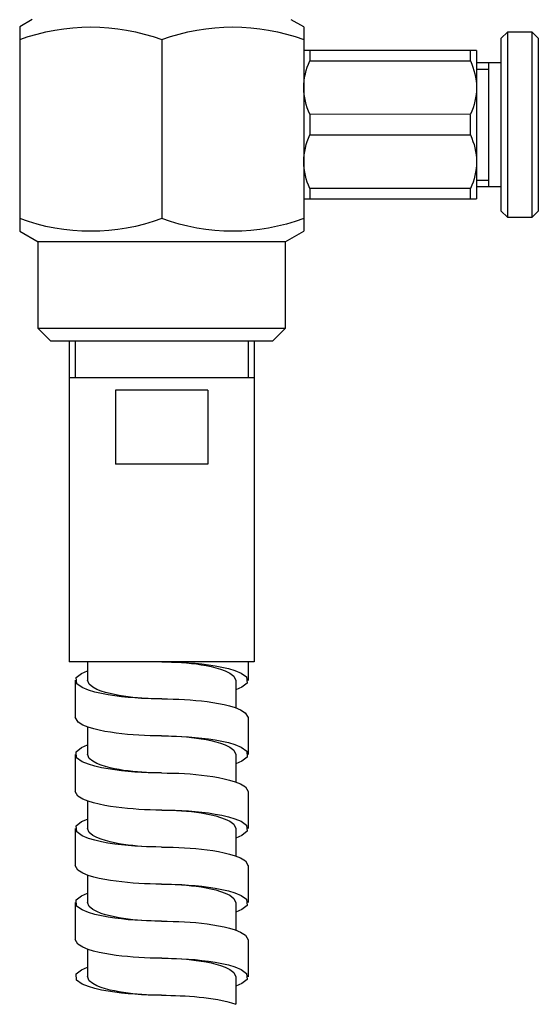
# Model space of a CAD drawing. Units: millimetres. Extents: x 7 to 203, y 5 to 291.
# Drawn here: x 168 to 176, y 48 to 64 of the extents above; entities that cross this region are included whole.
import ezdxf

# ---------------------------------------------------------------- set-up
doc = ezdxf.new("R2010")
doc.units = ezdxf.units.MM
for name, color, linetype in [('Default', 7, 'Continuous'), ('DV1_0', 7, 'Continuous'), ('DV1_MDS_Layer_94', 7, 'Continuous')]:
    doc.layers.add(name, color=color, linetype=linetype)

# ---------------------------------------------------------------- blocks, each defined once
blk = doc.blocks.new('SE2')
at = {"layer": 'DV1_0', "color": 7, "linetype": 'Continuous'}
for p, q in [((19.101, 13.117), (19.307, 12.553)), ((19.196, 13.151), (20.975, 8.265)), ((16.582, 11.561), (19.401, 12.587)), ((16.377, 12.125), (18.156, 7.238)), ((16.47, 12.159), (16.676, 11.595)), ((17.357, 11.63), (18.763, 12.142)), ((18.763, 12.142), (19.174, 11.015)), ((17.357, 11.63), (17.767, 10.502)), ((17.767, 10.502), (19.174, 11.015)), ((18.156, 7.238), (20.975, 8.265)), ((20.693, 8.163), (20.795, 7.88)), ((20.852, 8.019), (20.744, 8.025)), ((20.954, 7.985), (20.852, 8.019)), ((20.98, 7.889), (20.954, 7.985)), ((20.791, 7.81), (20.795, 7.882)), ((20.918, 7.8), (20.98, 7.889)), ((20.983, 7.949), (21.189, 7.385)), ((19.362, 7.674), (19.262, 7.632)), ((19.341, 7.664), (19.268, 7.632)), ((19.416, 7.694), (19.341, 7.664)), ((19.464, 7.714), (19.362, 7.674)), ((19.49, 7.723), (19.416, 7.694)), ((19.565, 7.752), (19.464, 7.714)), ((19.565, 7.752), (19.49, 7.723)), ((20.647, 7.641), (20.702, 7.691)), ((20.658, 7.601), (20.75, 7.661)), ((20.702, 7.691), (20.753, 7.746)), ((20.75, 7.661), (20.838, 7.726)), ((20.753, 7.746), (20.791, 7.81)), ((20.838, 7.726), (20.918, 7.8)), ((18.964, 7.496), (18.867, 7.446)), ((19.062, 7.543), (18.964, 7.496)), ((19.049, 7.527), (18.978, 7.488)), ((19.122, 7.563), (19.049, 7.527)), ((19.162, 7.589), (19.062, 7.543)), ((19.194, 7.598), (19.122, 7.563)), ((19.262, 7.632), (19.162, 7.589)), ((19.268, 7.632), (19.194, 7.598)), ((20.4, 7.475), (20.464, 7.513)), ((20.464, 7.513), (20.527, 7.553)), ((20.469, 7.493), (20.564, 7.546)), ((20.527, 7.553), (20.588, 7.596)), ((20.564, 7.546), (20.658, 7.601)), ((20.588, 7.596), (20.647, 7.641)), ((18.677, 7.338), (18.586, 7.278)), ((18.771, 7.394), (18.677, 7.338)), ((18.773, 7.362), (18.708, 7.314)), ((18.867, 7.446), (18.771, 7.394)), ((18.84, 7.406), (18.773, 7.362)), ((18.909, 7.448), (18.84, 7.406)), ((18.978, 7.488), (18.909, 7.448)), ((20.067, 7.307), (20.135, 7.338)), ((20.074, 7.307), (20.174, 7.35)), ((20.135, 7.338), (20.202, 7.37)), ((20.174, 7.35), (20.274, 7.396)), ((20.202, 7.37), (20.269, 7.404)), ((20.269, 7.404), (20.335, 7.439)), ((20.274, 7.396), (20.372, 7.443)), ((20.335, 7.439), (20.4, 7.475)), ((20.372, 7.443), (20.469, 7.493)), ((21.172, 7.299), (21.188, 7.386)), ((18.249, 7.273), (18.352, 6.99)), ((18.498, 7.213), (18.417, 7.139)), ((18.586, 7.278), (18.498, 7.213)), ((18.591, 7.203), (18.547, 7.136)), ((18.647, 7.261), (18.591, 7.203)), ((18.708, 7.314), (18.647, 7.261)), ((19.77, 7.188), (19.684, 7.156)), ((19.77, 7.188), (19.872, 7.226)), ((19.861, 7.222), (19.93, 7.249)), ((19.872, 7.226), (19.973, 7.265)), ((19.93, 7.249), (19.999, 7.278)), ((19.973, 7.265), (20.074, 7.307)), ((19.999, 7.278), (20.067, 7.307)), ((21.045, 7.164), (21.114, 7.226)), ((21.114, 7.226), (21.172, 7.299)), ((18.417, 7.139), (18.356, 7.05)), ((18.356, 7.05), (18.382, 6.954)), ((18.54, 7.059), (18.693, 6.64)), ((18.547, 7.136), (18.541, 7.058)), ((19.428, 7.052), (19.343, 7.014)), ((19.513, 7.088), (19.428, 7.052)), ((19.598, 7.122), (19.513, 7.088)), ((19.684, 7.156), (19.598, 7.122)), ((20.816, 7.008), (20.894, 7.057)), ((20.894, 7.057), (20.971, 7.108)), ((20.971, 7.108), (21.045, 7.164)), ((21.053, 7.171), (21.206, 6.753)), ((18.382, 6.954), (18.484, 6.92)), ((18.484, 6.92), (18.592, 6.914)), ((19.092, 6.893), (19.011, 6.849)), ((19.175, 6.935), (19.092, 6.893)), ((19.259, 6.975), (19.175, 6.935)), ((19.343, 7.014), (19.259, 6.975)), ((20.488, 6.836), (20.571, 6.877)), ((20.571, 6.877), (20.654, 6.919)), ((20.654, 6.919), (20.735, 6.963)), ((20.735, 6.963), (20.816, 7.008)), ((21.262, 6.891), (21.154, 6.898)), ((21.364, 6.857), (21.262, 6.891)), ((21.391, 6.762), (21.364, 6.857)), ((18.775, 6.703), (18.701, 6.647)), ((18.852, 6.755), (18.775, 6.703)), ((18.931, 6.803), (18.852, 6.755)), ((19.011, 6.849), (18.931, 6.803)), ((20.148, 6.689), (20.233, 6.724)), ((20.233, 6.724), (20.319, 6.76)), ((20.319, 6.76), (20.403, 6.797)), ((20.403, 6.797), (20.488, 6.836)), ((21.202, 6.682), (21.205, 6.754)), ((21.329, 6.672), (21.391, 6.762)), ((21.394, 6.821), (21.6, 6.257)), ((18.632, 6.585), (18.574, 6.513)), ((18.701, 6.647), (18.632, 6.585)), ((19.773, 6.546), (19.672, 6.505)), ((19.826, 6.567), (19.752, 6.536)), ((19.874, 6.586), (19.773, 6.546)), ((19.901, 6.596), (19.826, 6.567)), ((19.976, 6.624), (19.874, 6.586)), ((19.976, 6.624), (19.901, 6.596)), ((19.976, 6.624), (20.062, 6.656)), ((20.062, 6.656), (20.148, 6.689)), ((21.057, 6.514), (21.113, 6.563)), ((21.113, 6.563), (21.163, 6.618)), ((21.16, 6.533), (21.248, 6.599)), ((21.163, 6.618), (21.202, 6.682)), ((21.248, 6.599), (21.329, 6.672)), ((18.574, 6.513), (18.558, 6.425)), ((18.558, 6.426), (18.762, 5.863)), ((19.473, 6.416), (19.374, 6.368)), ((19.46, 6.399), (19.389, 6.361)), ((19.532, 6.436), (19.46, 6.399)), ((19.572, 6.461), (19.473, 6.416)), ((19.605, 6.471), (19.532, 6.436)), ((19.672, 6.505), (19.572, 6.461)), ((19.678, 6.504), (19.605, 6.471)), ((19.752, 6.536), (19.678, 6.504)), ((20.811, 6.347), (20.875, 6.385)), ((20.875, 6.385), (20.937, 6.426)), ((20.879, 6.366), (20.975, 6.418)), ((20.937, 6.426), (20.998, 6.468)), ((20.975, 6.418), (21.069, 6.474)), ((20.998, 6.468), (21.057, 6.514)), ((21.069, 6.474), (21.16, 6.533)), ((19.182, 6.266), (19.088, 6.21)), ((19.184, 6.234), (19.119, 6.186)), ((19.277, 6.318), (19.182, 6.266)), ((19.251, 6.279), (19.184, 6.234)), ((19.319, 6.321), (19.251, 6.279)), ((19.374, 6.368), (19.277, 6.318)), ((19.389, 6.361), (19.319, 6.321)), ((20.484, 6.179), (20.585, 6.223)), ((20.545, 6.21), (20.613, 6.243)), ((20.585, 6.223), (20.684, 6.268)), ((20.613, 6.243), (20.679, 6.276)), ((20.679, 6.276), (20.746, 6.311)), ((20.684, 6.268), (20.782, 6.316)), ((20.746, 6.311), (20.811, 6.347)), ((20.782, 6.316), (20.879, 6.366)), ((21.583, 6.171), (21.599, 6.259)), ((18.909, 6.085), (18.828, 6.012)), ((18.996, 6.151), (18.909, 6.085)), ((19.002, 6.076), (18.958, 6.008)), ((19.088, 6.21), (18.996, 6.151)), ((19.057, 6.134), (19.002, 6.076)), ((19.119, 6.186), (19.057, 6.134)), ((20.181, 6.06), (20.095, 6.028)), ((20.181, 6.06), (20.283, 6.098)), ((20.272, 6.094), (20.341, 6.122)), ((20.283, 6.098), (20.384, 6.138)), ((20.341, 6.122), (20.409, 6.15)), ((20.384, 6.138), (20.484, 6.179)), ((20.409, 6.15), (20.477, 6.18)), ((20.477, 6.18), (20.545, 6.21)), ((21.456, 6.037), (21.525, 6.099)), ((21.525, 6.099), (21.583, 6.171)), ((18.828, 6.012), (18.766, 5.922)), ((18.766, 5.922), (18.792, 5.827)), ((18.958, 6.008), (18.951, 5.931)), ((18.951, 5.932), (19.104, 5.513)), ((19.838, 5.924), (19.754, 5.887)), ((19.923, 5.96), (19.838, 5.924)), ((20.009, 5.995), (19.923, 5.96)), ((20.095, 6.028), (20.009, 5.995)), ((21.226, 5.881), (21.305, 5.929)), ((21.305, 5.929), (21.382, 5.981)), ((21.382, 5.981), (21.456, 6.037)), ((21.464, 6.043), (21.616, 5.625)), ((18.792, 5.827), (18.895, 5.793)), ((18.895, 5.793), (19.003, 5.786)), ((19.503, 5.765), (19.422, 5.722)), ((19.585, 5.807), (19.503, 5.765)), ((19.669, 5.848), (19.585, 5.807)), ((19.754, 5.887), (19.669, 5.848)), ((20.898, 5.709), (20.982, 5.749)), ((20.982, 5.749), (21.064, 5.791)), ((21.064, 5.791), (21.146, 5.835)), ((21.146, 5.835), (21.226, 5.881)), ((21.673, 5.764), (21.565, 5.77)), ((21.775, 5.73), (21.673, 5.764)), ((19.262, 5.627), (19.186, 5.576)), ((19.341, 5.676), (19.262, 5.627)), ((19.422, 5.722), (19.341, 5.676)), ((20.558, 5.562), (20.644, 5.596)), ((20.644, 5.596), (20.729, 5.632)), ((20.729, 5.632), (20.814, 5.67)), ((20.814, 5.67), (20.898, 5.709)), ((21.612, 5.555), (21.616, 5.626)), ((21.739, 5.545), (21.801, 5.634)), ((21.801, 5.634), (21.775, 5.73)), ((21.805, 5.694), (22.01, 5.13)), ((19.042, 5.458), (18.984, 5.385)), ((19.112, 5.52), (19.042, 5.458)), ((19.186, 5.576), (19.112, 5.52)), ((20.237, 5.439), (20.162, 5.408)), ((20.285, 5.458), (20.183, 5.419)), ((20.311, 5.468), (20.237, 5.439)), ((20.386, 5.496), (20.285, 5.458)), ((20.386, 5.496), (20.311, 5.468)), ((20.386, 5.496), (20.473, 5.528)), ((20.473, 5.528), (20.558, 5.562)), ((21.468, 5.386), (21.524, 5.436)), ((21.524, 5.436), (21.574, 5.491)), ((21.571, 5.406), (21.659, 5.471)), ((21.574, 5.491), (21.612, 5.555)), ((21.659, 5.471), (21.739, 5.545)), ((18.968, 5.299), (19.173, 4.735)), ((18.984, 5.385), (18.969, 5.298)), ((19.883, 5.288), (19.785, 5.241)), ((19.87, 5.271), (19.8, 5.233)), ((19.943, 5.308), (19.87, 5.271)), ((19.983, 5.334), (19.883, 5.288)), ((20.015, 5.343), (19.943, 5.308)), ((20.083, 5.377), (19.983, 5.334)), ((20.089, 5.376), (20.015, 5.343)), ((20.183, 5.419), (20.083, 5.377)), ((20.162, 5.408), (20.089, 5.376)), ((21.285, 5.258), (21.348, 5.298)), ((21.29, 5.238), (21.386, 5.291)), ((21.348, 5.298), (21.409, 5.341)), ((21.386, 5.291), (21.479, 5.346)), ((21.409, 5.341), (21.468, 5.386)), ((21.479, 5.346), (21.571, 5.406)), ((19.592, 5.138), (19.498, 5.083)), ((19.594, 5.106), (19.53, 5.058)), ((19.688, 5.191), (19.592, 5.138)), ((19.661, 5.151), (19.594, 5.106)), ((19.73, 5.193), (19.661, 5.151)), ((19.785, 5.241), (19.688, 5.191)), ((19.8, 5.233), (19.73, 5.193)), ((20.956, 5.083), (21.023, 5.115)), ((20.995, 5.095), (21.095, 5.141)), ((21.023, 5.115), (21.09, 5.148)), ((21.09, 5.148), (21.156, 5.184)), ((21.095, 5.141), (21.193, 5.188)), ((21.156, 5.184), (21.221, 5.22)), ((21.193, 5.188), (21.29, 5.238)), ((21.221, 5.22), (21.285, 5.258)), ((21.994, 5.044), (22.009, 5.131)), ((19.319, 4.958), (19.238, 4.884)), ((19.407, 5.023), (19.319, 4.958)), ((19.412, 4.948), (19.368, 4.88)), ((19.498, 5.083), (19.407, 5.023)), ((19.468, 5.006), (19.412, 4.948)), ((19.53, 5.058), (19.468, 5.006)), ((20.592, 4.933), (20.693, 4.971)), ((20.682, 4.967), (20.751, 4.994)), ((20.693, 4.971), (20.794, 5.01)), ((20.751, 4.994), (20.82, 5.022)), ((20.794, 5.01), (20.895, 5.052)), ((20.82, 5.022), (20.888, 5.052)), ((20.888, 5.052), (20.956, 5.083)), ((20.895, 5.052), (20.995, 5.095)), ((21.866, 4.909), (21.935, 4.971)), ((21.935, 4.971), (21.994, 5.044)), ((19.238, 4.884), (19.177, 4.795)), ((19.177, 4.795), (19.203, 4.699)), ((19.361, 4.804), (19.514, 4.385)), ((19.368, 4.88), (19.362, 4.803)), ((20.249, 4.796), (20.164, 4.759)), ((20.334, 4.832), (20.249, 4.796)), ((20.419, 4.867), (20.334, 4.832)), ((20.505, 4.9), (20.419, 4.867)), ((20.592, 4.933), (20.505, 4.9)), ((21.637, 4.753), (21.715, 4.802)), ((21.715, 4.802), (21.792, 4.853)), ((21.792, 4.853), (21.866, 4.909)), ((21.874, 4.916), (22.027, 4.498)), ((19.203, 4.699), (19.305, 4.665)), ((19.305, 4.665), (19.413, 4.659)), ((19.914, 4.638), (19.832, 4.594)), ((19.996, 4.68), (19.914, 4.638)), ((20.08, 4.72), (19.996, 4.68)), ((20.164, 4.759), (20.08, 4.72)), ((21.392, 4.622), (21.475, 4.664)), ((21.475, 4.664), (21.556, 4.707)), ((21.556, 4.707), (21.637, 4.753)), ((22.083, 4.636), (21.975, 4.643)), ((22.185, 4.602), (22.083, 4.636)), ((19.673, 4.5), (19.596, 4.448)), ((19.752, 4.548), (19.673, 4.5)), ((19.832, 4.594), (19.752, 4.548)), ((20.969, 4.434), (21.055, 4.469)), ((21.055, 4.469), (21.14, 4.505)), ((21.14, 4.505), (21.224, 4.542)), ((21.224, 4.542), (21.309, 4.581)), ((21.309, 4.581), (21.392, 4.622)), ((22.023, 4.427), (22.027, 4.499)), ((22.15, 4.417), (22.212, 4.506)), ((22.212, 4.506), (22.185, 4.602)), ((22.215, 4.566), (22.421, 4.002)), ((19.453, 4.33), (19.395, 4.257)), ((19.522, 4.392), (19.453, 4.33)), ((19.596, 4.448), (19.522, 4.392)), ((20.647, 4.311), (20.573, 4.281)), ((20.695, 4.331), (20.594, 4.291)), ((20.722, 4.341), (20.647, 4.311)), ((20.797, 4.369), (20.695, 4.331)), ((20.797, 4.369), (20.722, 4.341)), ((20.797, 4.369), (20.883, 4.401)), ((20.883, 4.401), (20.969, 4.434)), ((21.878, 4.258), (21.934, 4.308)), ((21.934, 4.308), (21.984, 4.363)), ((21.982, 4.278), (22.069, 4.344)), ((21.984, 4.363), (22.023, 4.427)), ((22.069, 4.344), (22.15, 4.417)), ((19.395, 4.257), (19.379, 4.17)), ((19.379, 4.171), (19.584, 3.608)), ((20.294, 4.16), (20.196, 4.113)), ((20.353, 4.18), (20.281, 4.144)), ((20.393, 4.206), (20.294, 4.16)), ((20.426, 4.215), (20.353, 4.18)), ((20.493, 4.249), (20.393, 4.206)), ((20.499, 4.249), (20.426, 4.215)), ((20.594, 4.291), (20.493, 4.249)), ((20.573, 4.281), (20.499, 4.249)), ((21.696, 4.13), (21.758, 4.17)), ((21.7, 4.11), (21.796, 4.163)), ((21.758, 4.17), (21.819, 4.213)), ((21.796, 4.163), (21.89, 4.219)), ((21.819, 4.213), (21.878, 4.258)), ((21.89, 4.219), (21.982, 4.278)), ((20.003, 4.011), (19.909, 3.955)), ((20.099, 4.063), (20.003, 4.011)), ((20.072, 4.024), (20.005, 3.979)), ((20.14, 4.066), (20.072, 4.024)), ((20.196, 4.113), (20.099, 4.063)), ((20.21, 4.106), (20.14, 4.066)), ((20.281, 4.144), (20.21, 4.106)), ((21.366, 3.955), (21.434, 3.987)), ((21.406, 3.968), (21.505, 4.013)), ((21.434, 3.987), (21.501, 4.021)), ((21.501, 4.021), (21.567, 4.056)), ((21.505, 4.013), (21.603, 4.061)), ((21.567, 4.056), (21.632, 4.092)), ((21.603, 4.061), (21.7, 4.11)), ((21.632, 4.092), (21.696, 4.13)), ((22.404, 3.916), (22.42, 4.004)), ((19.73, 3.83), (19.649, 3.757)), ((19.817, 3.895), (19.73, 3.83)), ((19.909, 3.955), (19.817, 3.895)), ((19.879, 3.879), (19.823, 3.821)), ((19.94, 3.931), (19.879, 3.879)), ((20.005, 3.979), (19.94, 3.931)), ((21.002, 3.805), (21.104, 3.843)), ((21.093, 3.839), (21.162, 3.866)), ((21.104, 3.843), (21.205, 3.883)), ((21.162, 3.866), (21.23, 3.895)), ((21.205, 3.883), (21.306, 3.924)), ((21.23, 3.895), (21.299, 3.924)), ((21.299, 3.924), (21.366, 3.955)), ((21.306, 3.924), (21.406, 3.968)), ((22.277, 3.782), (22.346, 3.844)), ((22.346, 3.844), (22.404, 3.916)), ((19.649, 3.757), (19.587, 3.667)), ((19.779, 3.753), (19.772, 3.675)), ((19.772, 3.677), (19.925, 3.258)), ((19.823, 3.821), (19.779, 3.753)), ((20.659, 3.669), (20.575, 3.631)), ((20.744, 3.705), (20.659, 3.669)), ((20.83, 3.739), (20.744, 3.705)), ((20.916, 3.773), (20.83, 3.739)), ((21.002, 3.805), (20.916, 3.773)), ((22.047, 3.626), (22.126, 3.674)), ((22.126, 3.674), (22.203, 3.726)), ((22.203, 3.726), (22.277, 3.782)), ((22.285, 3.788), (22.437, 3.37)), ((19.587, 3.667), (19.613, 3.572)), ((19.613, 3.572), (19.716, 3.538)), ((19.716, 3.538), (19.824, 3.531)), ((20.324, 3.51), (20.243, 3.466)), ((20.407, 3.552), (20.324, 3.51)), ((20.49, 3.593), (20.407, 3.552)), ((20.575, 3.631), (20.49, 3.593)), ((21.803, 3.494), (21.885, 3.536)), ((21.885, 3.536), (21.967, 3.58)), ((21.967, 3.58), (22.047, 3.626)), ((22.494, 3.509), (22.386, 3.515)), ((22.596, 3.475), (22.494, 3.509)), ((20.084, 3.372), (20.007, 3.32)), ((20.162, 3.42), (20.084, 3.372)), ((20.243, 3.466), (20.162, 3.42)), ((21.465, 3.341), (21.55, 3.377)), ((21.55, 3.377), (21.635, 3.415)), ((21.635, 3.415), (21.719, 3.454)), ((21.719, 3.454), (21.803, 3.494)), ((22.433, 3.299), (22.437, 3.371)), ((22.561, 3.289), (22.622, 3.379)), ((22.622, 3.379), (22.596, 3.475)), ((19.864, 3.202), (19.805, 3.13)), ((19.933, 3.265), (19.864, 3.202)), ((20.007, 3.32), (19.933, 3.265)), ((21.106, 3.203), (21.005, 3.163)), ((21.132, 3.213), (21.058, 3.184)), ((21.207, 3.241), (21.106, 3.203)), ((21.207, 3.241), (21.132, 3.213)), ((21.207, 3.241), (21.294, 3.273)), ((21.294, 3.273), (21.38, 3.307)), ((21.38, 3.307), (21.465, 3.341)), ((22.345, 3.18), (22.395, 3.236)), ((22.392, 3.151), (22.48, 3.216)), ((22.395, 3.236), (22.433, 3.299)), ((22.48, 3.216), (22.561, 3.289)), ((19.789, 3.044), (19.994, 2.48)), ((19.805, 3.13), (19.79, 3.043)), ((20.704, 3.033), (20.606, 2.985)), ((20.764, 3.053), (20.692, 3.016)), ((20.804, 3.078), (20.704, 3.033)), ((20.837, 3.088), (20.764, 3.053)), ((20.904, 3.122), (20.804, 3.078)), ((20.91, 3.121), (20.837, 3.088)), ((21.005, 3.163), (20.904, 3.122)), ((20.984, 3.153), (20.91, 3.121)), ((21.058, 3.184), (20.984, 3.153)), ((22.106, 3.003), (22.169, 3.043)), ((22.111, 2.983), (22.207, 3.035)), ((22.169, 3.043), (22.23, 3.085)), ((22.207, 3.035), (22.301, 3.091)), ((22.23, 3.085), (22.289, 3.131)), ((22.289, 3.131), (22.345, 3.18)), ((22.301, 3.091), (22.392, 3.151)), ((20.413, 2.883), (20.32, 2.828)), ((20.509, 2.936), (20.413, 2.883)), ((20.482, 2.896), (20.415, 2.851)), ((20.551, 2.938), (20.482, 2.896)), ((20.606, 2.985), (20.509, 2.936)), ((20.621, 2.978), (20.551, 2.938)), ((20.692, 3.016), (20.621, 2.978)), ((21.816, 2.84), (21.916, 2.886)), ((21.844, 2.86), (21.911, 2.893)), ((21.911, 2.893), (21.977, 2.928)), ((21.916, 2.886), (22.014, 2.933)), ((21.977, 2.928), (22.042, 2.965)), ((22.014, 2.933), (22.111, 2.983)), ((22.042, 2.965), (22.106, 3.003)), ((20.228, 2.768), (20.14, 2.703)), ((20.32, 2.828), (20.228, 2.768)), ((20.289, 2.751), (20.233, 2.693)), ((20.351, 2.803), (20.289, 2.751)), ((20.415, 2.851), (20.351, 2.803)), ((21.413, 2.677), (21.514, 2.715)), ((21.503, 2.711), (21.572, 2.739)), ((21.514, 2.715), (21.615, 2.755)), ((21.572, 2.739), (21.641, 2.767)), ((21.615, 2.755), (21.716, 2.797)), ((21.641, 2.767), (21.709, 2.797)), ((21.709, 2.797), (21.777, 2.828)), ((21.716, 2.797), (21.816, 2.84)), ((21.777, 2.828), (21.844, 2.86)), ((20.06, 2.629), (19.998, 2.54)), ((20.14, 2.703), (20.06, 2.629)), ((20.189, 2.625), (20.183, 2.548)), ((20.233, 2.693), (20.189, 2.625)), ((21.131, 2.567), (21.061, 2.537)), ((21.201, 2.596), (21.131, 2.567)), ((21.271, 2.624), (21.201, 2.596)), ((21.342, 2.651), (21.271, 2.624)), ((21.413, 2.677), (21.342, 2.651)), ((19.998, 2.54), (20.024, 2.444)), ((20.024, 2.444), (20.126, 2.41)), ((20.126, 2.41), (20.234, 2.404)), ((20.182, 2.549), (20.335, 2.13)), ((20.785, 2.408), (20.717, 2.373)), ((20.854, 2.442), (20.785, 2.408)), ((20.922, 2.475), (20.854, 2.442)), ((20.992, 2.507), (20.922, 2.475)), ((21.061, 2.537), (20.992, 2.507)), ((20.519, 2.26), (20.456, 2.219)), ((20.584, 2.3), (20.519, 2.26)), ((20.65, 2.337), (20.584, 2.3)), ((20.717, 2.373), (20.65, 2.337)), ((20.393, 2.176), (20.333, 2.129)), ((20.456, 2.219), (20.393, 2.176))]:
    blk.add_line(p, q, dxfattribs=at)
at = {"layer": 'DV1_MDS_Layer_94', "color": 7, "linetype": 'Continuous'}
for p, q in [((17.977, 18.241), (18.209, 18.2)), ((18.209, 18.2), (18.28, 18.007)), ((18.28, 18.007), (19.271, 15.284)), ((16.118, 17.22), (17.11, 14.497)), ((13.887, 16.627), (14.038, 16.807)), ((13.887, 16.627), (13.957, 16.434)), ((13.957, 16.434), (14.948, 13.71)), ((13.923, 16.233), (14.017, 16.268)), ((11.48, 15.344), (13.923, 16.233)), ((13.923, 16.233), (13.981, 16.076)), ((13.981, 16.076), (11.537, 15.187)), ((10.438, 15.284), (10.814, 15.421)), ((10.814, 15.421), (11.84, 12.602)), ((10.814, 15.421), (10.942, 15.361)), ((11.9, 12.73), (10.942, 15.361)), ((11.386, 15.31), (11.48, 15.344)), ((11.386, 15.31), (11.592, 14.746)), ((11.537, 15.187), (11.48, 15.344)), ((10.378, 15.156), (10.438, 15.284)), ((10.378, 15.156), (11.336, 12.525)), ((11.464, 12.465), (10.438, 15.284)), ((11.834, 14.373), (14.277, 15.263)), ((14.277, 15.263), (14.391, 14.949)), ((19.271, 15.284), (19.341, 15.091)), ((11.079, 14.985), (11.455, 15.122)), ((11.951, 13.174), (11.267, 15.054)), ((11.489, 15.028), (11.301, 14.96)), ((19.341, 15.091), (19.118, 14.825)), ((14.391, 14.949), (11.948, 14.06)), ((11.592, 14.746), (12.002, 13.618)), ((15.36, 13.457), (19.118, 14.825)), ((19.597, 13.51), (19.118, 14.825)), ((11.948, 14.06), (11.834, 14.373)), ((12.244, 13.246), (14.687, 14.135)), ((14.687, 14.135), (14.744, 13.978)), ((14.744, 13.978), (12.301, 13.089)), ((14.838, 14.012), (14.744, 13.978)), ((12.002, 13.618), (12.207, 13.055)), ((14.948, 13.71), (15.018, 13.517)), ((15.36, 13.457), (15.018, 13.517)), ((15.36, 13.457), (15.838, 12.142)), ((15.838, 12.142), (19.597, 13.51)), ((19.478, 13.253), (19.597, 13.51)), ((12.139, 13.243), (11.763, 13.106)), ((12.105, 13.337), (11.917, 13.268)), ((12.301, 13.089), (12.244, 13.246)), ((19.478, 13.253), (16.095, 12.022)), ((12.301, 13.089), (12.207, 13.055)), ((11.84, 12.602), (11.464, 12.465)), ((11.9, 12.73), (11.84, 12.602)), ((11.464, 12.465), (11.336, 12.525)), ((15.838, 12.142), (16.095, 12.022))]:
    blk.add_line(p, q, dxfattribs=at)
for centre, radius, start, end in [((18.265, 14.685), 3.322, 89.7438, 130.2562), ((16.103, 13.899), 3.322, 89.7438, 130.2562), ((13.232, 15.325), 1.061, 20.9131, 45.0948), ((13.223, 15.357), 1.058, 354.8776, 19.1146), ((12.592, 15.093), 1.058, 174.8776, 199.1146), ((17.124, 17.818), 3.322, 269.7438, 310.2562), ((13.642, 14.197), 1.061, 20.9131, 45.0948), ((12.582, 15.125), 1.061, 200.9131, 225.0948), ((13.633, 14.229), 1.058, 354.8776, 19.1146), ((14.963, 17.032), 3.322, 269.7438, 310.2562), ((13.002, 13.965), 1.058, 174.8776, 199.1146), ((12.993, 13.997), 1.061, 200.9131, 225.0948)]:
    blk.add_arc(centre, radius, start, end, dxfattribs=at)

msp = doc.modelspace()

# ---------------------------------------------------------------- block references
at = {"layer": 'Default', "color": 7, "xscale": -1, "rotation": 20.00038584527741}
msp.add_blockref('SE2', (191.156, 52.83), dxfattribs=at)

doc.saveas('drawing.dxf')
